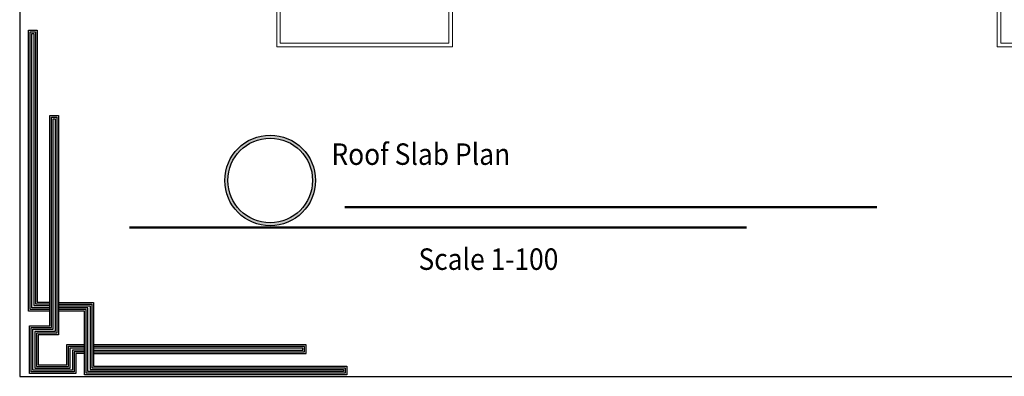
# Model space of a CAD drawing. Units: millimetres. Extents: x 567 to 693, y -339 to 361.
# Drawn here: x 581 to 637, y -338 to -318 of the extents above; entities that cross this region are included whole.
import ezdxf

# ---------------------------------------------------------------- set-up
doc = ezdxf.new("R2010")
doc.units = ezdxf.units.MM
doc.layers.add('DD', color=253, linetype='Continuous', lineweight=20)
doc.styles.add('ROMANS', font='romans.shx', dxfattribs={"height": 0.5})

# ---------------------------------------------------------------- blocks, each defined once
blk = doc.blocks.new('123')
for points in [[(55.82, 998.25), (53.27, 998.25), (53.27, 1032.21), (54.31, 1032.21), (54.31, 999.32), (55.82, 999.32)], [(55.82, 998.45), (53.47, 998.45), (53.47, 1032.01), (54.11, 1032.01), (54.11, 999.12), (55.82, 999.12)], [(55.82, 998.65), (53.67, 998.65), (53.67, 1031.81), (53.91, 1031.81), (53.91, 998.92), (55.82, 998.92)], [(60.01, 993.11), (58.96, 993.11), (58.96, 990.7), (53.37, 990.7), (53.37, 996.47), (55.82, 996.47), (55.82, 998.2), (55.82, 1021.9), (56.89, 1021.9), (56.89, 995.39), (54.43, 995.39), (54.43, 991.75), (57.91, 991.75), (57.91, 994.2), (60.01, 994.2)], [(60.01, 993.31), (58.76, 993.31), (58.76, 990.9), (53.57, 990.9), (53.57, 996.27), (56.02, 996.27), (56.02, 998.2), (56.02, 1021.7), (56.69, 1021.7), (56.69, 995.59), (54.23, 995.59), (54.23, 991.55), (58.11, 991.55), (58.11, 994), (60.01, 994)], [(60.01, 993.51), (58.56, 993.51), (58.56, 991.1), (53.77, 991.1), (53.77, 996.07), (56.22, 996.07), (56.22, 998.2), (56.22, 1021.5), (56.49, 1021.5), (56.49, 995.79), (54.03, 995.79), (54.03, 991.35), (58.31, 991.35), (58.31, 993.8), (60.01, 993.8)], [(56.89, 999.3), (61.11, 999.3), (61.11, 991.58), (91.7, 991.59), (91.7, 990.53), (60.01, 990.53), (60.01, 998.26), (56.89, 998.26)], [(56.89, 999.1), (60.91, 999.1), (60.91, 991.38), (91.5, 991.39), (91.5, 990.73), (60.21, 990.73), (60.21, 998.46), (56.89, 998.46)], [(56.89, 998.9), (60.71, 998.9), (60.71, 991.18), (91.3, 991.19), (91.3, 990.93), (60.41, 990.93), (60.41, 998.66), (56.89, 998.66)], [(61.11, 993.11), (86.78, 993.11), (86.78, 994.17), (61.11, 994.17)], [(61.11, 993.31), (86.58, 993.31), (86.58, 993.97), (61.11, 993.97)], [(61.11, 993.51), (86.38, 993.51), (86.38, 993.77), (61.11, 993.77)]]:
    blk.add_lwpolyline(points)

msp = doc.modelspace()

# ---------------------------------------------------------------- hatches: boundary and pattern name
h = msp.add_hatch(color=256)
h.dxf.hatch_style = 1
h.paths.add_polyline_path([(592.422, -327.238), (592.593, -327.238, -1), (597.412, -327.238), (597.584, -327.238, 1)])
h = msp.add_hatch(color=256)
h.dxf.hatch_style = 1
h.paths.add_polyline_path([(597.584, -327.238), (597.412, -327.238, -1), (592.593, -327.238), (592.421, -327.238, 1)])

# ---------------------------------------------------------------- linework, layer by layer
at = {"color": 250, "linetype": 'Continuous', "lineweight": 50}
msp.add_line((599.254, -328.758, 0), (629.533, -328.758, 0), dxfattribs=at)
at = {"color": 7, "linetype": 'Continuous', "lineweight": 50}
msp.add_line((586.994, -329.92), (622.117, -329.92), dxfattribs=at)
msp.add_lwpolyline([(580.748, -338.401), (664.848, -338.401), (664.848, -279.001), (580.748, -279.001)], close=True)
for radius in [2.581, 2.41]:
    msp.add_circle((595.003, -327.238, 0), radius)
at = {"layer": 'DD'}
for points in [[(605.377, -299.619), (605.377, -296.968), (595.377, -296.968), (595.377, -319.62), (605.377, -319.62), (605.377, -315.339)], [(636.377, -299.599), (636.377, -296.968), (646.377, -296.968), (646.377, -319.62), (636.377, -319.62), (636.377, -315.344)], [(605.177, -299.619), (605.177, -297.168), (595.577, -297.168), (595.577, -319.42), (605.177, -319.42), (605.177, -315.339)], [(636.577, -299.599), (636.577, -297.168), (646.177, -297.168), (646.177, -319.42), (636.577, -319.42), (636.577, -315.344)]]:
    msp.add_lwpolyline(points, dxfattribs=at)

# ---------------------------------------------------------------- block references
at = {"color": 253, "xscale": 0.4711495814008348, "yscale": 0.4711495814008348, "zscale": 0.4711495814008348}
msp.add_blockref('123', (556.156, -805.008), dxfattribs=at)

# ---------------------------------------------------------------- texts
at = {"color": 7, "linetype": 'Continuous', "lineweight": 20, "ltscale": 0.25, "style": 'ROMANS', "width": 0.9}
for s, p in [('Roof Slab Plan ', (598.488, -326.35, 0)), ('Scale 1-100', (603.443, -332.334))]:
    msp.add_text(s, height=1.22376, rotation=360, dxfattribs=at).set_placement(p)

doc.saveas('drawing.dxf')
